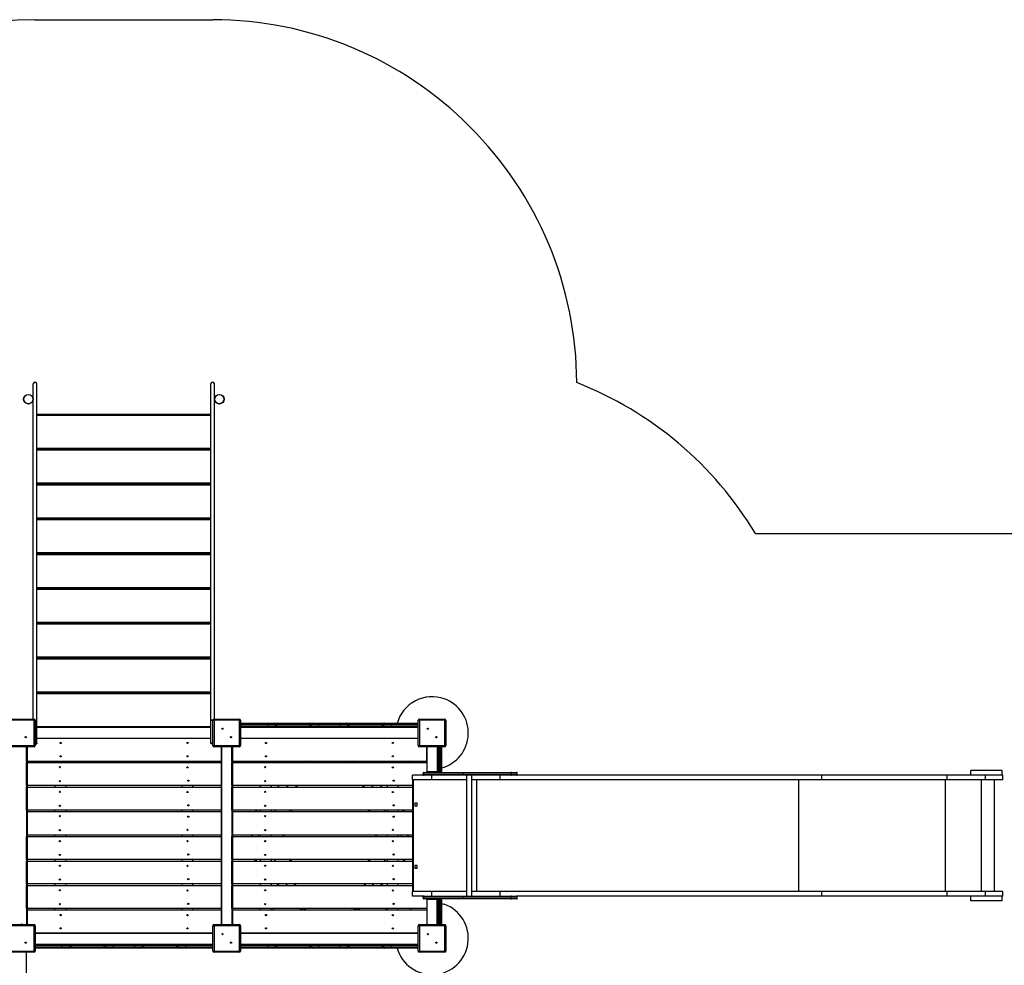
# Model space of a CAD drawing. Units: millimetres. Extents: x 7104 to 29178, y -9365 to 6558.
# Drawn here: x 17715 to 21791, y 1137 to 5050 of the extents above; entities that cross this region are included whole.
import ezdxf

# ---------------------------------------------------------------- set-up
doc = ezdxf.new("R2010")
doc.units = ezdxf.units.MM
doc.layers.add('SAFETY_AREA', color=3, linetype='Continuous')
doc.layers.add('TIPTAP', color=6, linetype='Continuous')

# ---------------------------------------------------------------- blocks, each defined once
blk = doc.blocks.new('LM316_top')
at = {"layer": 'SAFETY_AREA', "linetype": 'Continuous'}
for p, q in [((923.7, 6325.9), (1659.7, 6325.9)), ((3906, 4199.8), (5895.5, 4199.8))]:
    blk.add_line(p, q, dxfattribs=at)
for centre, start, end in [((923.7, 4825.9), 90, 176.1252), ((1659.7, 4825.9), 44.8109, 90), ((1666.7, 4818.9), 0.2014, 45.1891), ((2620.2, 3427.3), 30.9975, 68.6338)]:
    blk.add_arc(centre, 1500, start, end, dxfattribs=at)
at = {"layer": 'TIPTAP', "linetype": 'Continuous', "lineweight": 25}
for p, q in [((916.7, 3432.3), (916.7, 4818.9)), ((923.7, 4825.9), (924.7, 4825.9)), ((931.7, 3428.3), (931.7, 4818.9)), ((1651.7, 3428.3), (1651.7, 4818.9)), ((1659.7, 4825.9), (1658.7, 4825.9)), ((1666.7, 3432.3), (1666.7, 4818.9)), ((877.4, 4750.3), (877.4, 4750.3)), ((915.9, 4750.3), (915.9, 4750.3)), ((1667.4, 4750.3), (1667.4, 4750.3)), ((1705.9, 4750.3), (1705.9, 4750.3)), ((931.7, 4694.3), (1651.7, 4694.3)), ((1651.7, 4688.3), (931.7, 4688.3)), ((931.7, 4553.3), (1651.7, 4553.3)), ((931.7, 4550.3), (1651.7, 4550.3)), ((1651.7, 4544.3), (931.7, 4544.3)), ((931.7, 4409.3), (1651.7, 4409.3)), ((931.7, 4406.3), (1651.7, 4406.3)), ((1651.7, 4400.3), (931.7, 4400.3)), ((931.7, 4265.3), (1651.7, 4265.3)), ((931.7, 4262.3), (1651.7, 4262.3)), ((1651.7, 4256.3), (931.7, 4256.3)), ((931.7, 4121.3), (1651.7, 4121.3)), ((931.7, 4118.3), (1651.7, 4118.3)), ((1651.7, 4112.3), (931.7, 4112.3)), ((931.7, 3977.3), (1651.7, 3977.3)), ((931.7, 3974.3), (1651.7, 3974.3)), ((1651.7, 3968.3), (931.7, 3968.3)), ((931.7, 3833.3), (1651.7, 3833.3)), ((931.7, 3830.3), (1651.7, 3830.3)), ((1651.7, 3824.3), (931.7, 3824.3)), ((931.7, 3689.3), (1651.7, 3689.3)), ((931.7, 3686.3), (1651.7, 3686.3)), ((1651.7, 3680.3), (931.7, 3680.3)), ((931.7, 3545.3), (1651.7, 3545.3)), ((931.7, 3542.3), (1651.7, 3542.3)), ((1651.7, 3536.3), (931.7, 3536.3)), ((815.2, 3432.3), (920.2, 3432.3)), ((920.2, 3427.3), (815.2, 3427.3)), ((920.2, 3427.3), (920.2, 3432.3)), ((920.2, 3322.3), (920.2, 3427.3)), ((920.2, 3427.3), (925.2, 3427.3)), ((925.1, 3428.3), (931.7, 3428.3)), ((925.2, 3427.3), (925.2, 3322.3)), ((925.2, 3426.1), (931.7, 3426.1)), ((931.7, 3426.1), (931.7, 3428.3)), ((931.7, 3332.4), (931.7, 3426.1)), ((1651.7, 3426.1), (1651.7, 3428.3)), ((1660.3, 3428.3), (1651.7, 3428.3)), ((1651.7, 3332.4), (1651.7, 3426.1)), ((1660.2, 3426.1), (1651.7, 3426.1)), ((1660.2, 3322.3), (1660.2, 3427.3)), ((1660.2, 3427.3), (1665.2, 3427.3)), ((1665.2, 3432.3), (1665.2, 3427.3)), ((1665.2, 3432.3), (1770.2, 3432.3)), ((1665.2, 3427.3), (1665.2, 3322.3)), ((1770.2, 3427.3), (1665.2, 3427.3)), ((1770.2, 3427.3), (1770.2, 3432.3)), ((1770.2, 3427.3), (1775.2, 3427.3)), ((1770.2, 3322.3), (1770.2, 3427.3)), ((1775.2, 3427.3), (1775.2, 3322.3)), ((2510.2, 3322.3), (2510.2, 3427.3)), ((2510.2, 3427.3), (2515.2, 3427.3)), ((2515.2, 3432.3), (2515.2, 3427.3)), ((2515.2, 3432.3), (2620.2, 3432.3)), ((2515.2, 3427.3), (2515.2, 3322.3)), ((2620.2, 3427.3), (2515.2, 3427.3)), ((2620.2, 3427.3), (2620.2, 3432.3)), ((2620.2, 3322.3), (2620.2, 3427.3)), ((2620.2, 3427.3), (2625.2, 3427.3)), ((2625.2, 3427.3), (2625.2, 3322.3)), ((931.7, 3401.3), (1651.7, 3401.3)), ((931.7, 3398.3), (1651.7, 3398.3)), ((1775.2, 3414.8), (1887.7, 3414.8)), ((1887.7, 3409.8), (1775.2, 3409.8)), ((1775.2, 3404.8), (1887.7, 3404.8)), ((1887.7, 3399.8), (1775.2, 3399.8)), ((1775.2, 3398.3), (2510.2, 3398.3)), ((1796.3, 3399.8), (1797.8, 3398.3)), ((1887.7, 3414.8), (1887.7, 3409.8)), ((1887.7, 3414.8), (1912.7, 3414.8)), ((1917.7, 3409.8), (1887.7, 3409.8)), ((1887.7, 3404.8), (1887.7, 3409.8)), ((1887.7, 3404.8), (1917.7, 3404.8)), ((1887.7, 3404.8), (1887.7, 3399.8)), ((1912.7, 3399.8), (1887.7, 3399.8)), ((1912.7, 3414.8), (1923.7, 3414.8)), ((1923.7, 3399.8), (1912.7, 3399.8)), ((1917.7, 3409.8), (1917.7, 3404.8)), ((1923.7, 3409.8), (1917.7, 3409.8)), ((1917.7, 3404.8), (1923.7, 3404.8)), ((1923.7, 3414.8), (1923.7, 3409.8)), ((1923.7, 3414.8), (2061.7, 3414.8)), ((1923.7, 3409.8), (1923.7, 3404.8)), ((2061.7, 3409.8), (1923.7, 3409.8)), ((1923.7, 3404.8), (1923.7, 3399.8)), ((1923.7, 3404.8), (2061.7, 3404.8)), ((2061.7, 3399.8), (1923.7, 3399.8)), ((2061.7, 3414.8), (2061.7, 3409.8)), ((2061.7, 3414.8), (2072.7, 3414.8)), ((2067.7, 3409.8), (2061.7, 3409.8)), ((2061.7, 3404.8), (2061.7, 3409.8)), ((2061.7, 3404.8), (2067.7, 3404.8)), ((2061.7, 3404.8), (2061.7, 3399.8)), ((2072.7, 3399.8), (2061.7, 3399.8)), ((2097.7, 3409.8), (2067.7, 3409.8)), ((2067.7, 3404.8), (2067.7, 3409.8)), ((2067.7, 3404.8), (2097.7, 3404.8)), ((2072.7, 3414.8), (2097.7, 3414.8)), ((2097.7, 3399.8), (2072.7, 3399.8)), ((2097.7, 3414.8), (2187.7, 3414.8)), ((2097.7, 3414.8), (2097.7, 3409.8)), ((2187.7, 3409.8), (2097.7, 3409.8)), ((2097.7, 3409.8), (2097.7, 3404.8)), ((2097.7, 3404.8), (2097.7, 3399.8)), ((2097.7, 3404.8), (2187.7, 3404.8)), ((2187.7, 3399.8), (2097.7, 3399.8)), ((2187.7, 3414.8), (2212.7, 3414.8)), ((2187.7, 3414.8), (2187.7, 3409.8)), ((2217.7, 3409.8), (2187.7, 3409.8)), ((2187.7, 3404.8), (2187.7, 3409.8)), ((2187.7, 3404.8), (2217.7, 3404.8)), ((2187.7, 3404.8), (2187.7, 3399.8)), ((2212.7, 3399.8), (2187.7, 3399.8)), ((2212.7, 3414.8), (2223.7, 3414.8)), ((2223.7, 3399.8), (2212.7, 3399.8)), ((2217.7, 3409.8), (2217.7, 3404.8)), ((2223.7, 3409.8), (2217.7, 3409.8)), ((2217.7, 3404.8), (2223.7, 3404.8)), ((2223.7, 3414.8), (2223.7, 3409.8)), ((2223.7, 3414.8), (2361.7, 3414.8)), ((2223.7, 3409.8), (2223.7, 3404.8)), ((2361.7, 3409.8), (2223.7, 3409.8)), ((2223.7, 3404.8), (2223.7, 3399.8)), ((2223.7, 3404.8), (2361.7, 3404.8)), ((2361.7, 3399.8), (2223.7, 3399.8)), ((2361.7, 3414.8), (2361.7, 3409.8)), ((2361.7, 3414.8), (2372.7, 3414.8)), ((2367.7, 3409.8), (2361.7, 3409.8)), ((2361.7, 3404.8), (2361.7, 3409.8)), ((2361.7, 3404.8), (2367.7, 3404.8)), ((2361.7, 3404.8), (2361.7, 3399.8)), ((2372.7, 3399.8), (2361.7, 3399.8)), ((2397.7, 3409.8), (2367.7, 3409.8)), ((2367.7, 3404.8), (2367.7, 3409.8)), ((2367.7, 3404.8), (2397.7, 3404.8)), ((2372.7, 3414.8), (2397.7, 3414.8)), ((2397.7, 3399.8), (2372.7, 3399.8)), ((2397.7, 3414.8), (2397.7, 3409.8)), ((2397.7, 3414.8), (2510.2, 3414.8)), ((2397.7, 3409.8), (2397.7, 3404.8)), ((2510.2, 3409.8), (2397.7, 3409.8)), ((2397.7, 3404.8), (2397.7, 3399.8)), ((2397.7, 3404.8), (2510.2, 3404.8)), ((2510.2, 3399.8), (2397.7, 3399.8)), ((2419.5, 3398.3), (2419.8, 3399.8)), ((2490.9, 3398.3), (2492.4, 3399.8)), ((931.7, 3353.3), (1651.7, 3353.3)), ((931.7, 3353.3), (1651.7, 3353.3)), ((1775.2, 3353.3), (2510.2, 3353.3)), ((1775.2, 3353.3), (2510.2, 3353.3)), ((815.2, 3322.3), (920.2, 3322.3)), ((920.2, 3317.3), (815.2, 3317.3)), ((889.2, 3258.3), (889.2, 3317.3)), ((889.2, 3317.3), (889.2, 2582.3)), ((891.2, 3317.3), (891.2, 2582.3)), ((920.2, 3322.3), (925.2, 3322.3)), ((920.2, 3322.3), (920.2, 3317.3)), ((925.2, 3332.4), (931.7, 3332.4)), ((925.2, 3329.4), (931.7, 3329.4)), ((931.7, 3332.4), (931.7, 3329.4)), ((1651.7, 3332.4), (1651.7, 3329.4)), ((1660.2, 3332.4), (1651.7, 3332.4)), ((1660.2, 3329.4), (1651.7, 3329.4)), ((1660.2, 3322.3), (1665.2, 3322.3)), ((1665.2, 3317.3), (1665.2, 3322.3)), ((1665.2, 3322.3), (1770.2, 3322.3)), ((1770.2, 3317.3), (1665.2, 3317.3)), ((1694.2, 3317.3), (1694.2, 2582.3)), ((1696.2, 3258.3), (1696.2, 3317.3)), ((1696.2, 3317.3), (1696.2, 2582.3)), ((1739.2, 3258.3), (1739.2, 3317.3)), ((1739.2, 3317.3), (1739.2, 2582.3)), ((1741.2, 3317.3), (1741.2, 2582.3)), ((1770.2, 3322.3), (1775.2, 3322.3)), ((1770.2, 3322.3), (1770.2, 3317.3)), ((2510.2, 3322.3), (2515.2, 3322.3)), ((2515.2, 3322.3), (2620.2, 3322.3)), ((2515.2, 3317.3), (2515.2, 3322.3)), ((2620.2, 3317.3), (2515.2, 3317.3)), ((2546.2, 3258.3), (2546.2, 3317.3)), ((2546.2, 3317.3), (2546.2, 3213.8)), ((2589.2, 3317.3), (2589.2, 3214.5)), ((2591.2, 3215.8), (2591.2, 3317.3)), ((2595.2, 3317.3), (2595.2, 3215.8)), ((2602.2, 3215.8), (2602.2, 3317.3)), ((2606.2, 3317.3), (2606.2, 3215.8)), ((2620.2, 3322.3), (2625.2, 3322.3)), ((2620.2, 3322.3), (2620.2, 3317.3)), ((889.2, 3258.3), (1696.2, 3258.3)), ((889.2, 3157.4), (889.2, 3252.4)), ((889.2, 3252.4), (1696.2, 3252.4)), ((1007.7, 3252.4), (1007.7, 3258.3)), ((1052.7, 3252.4), (1052.7, 3258.3)), ((1532.7, 3252.4), (1532.7, 3258.3)), ((1577.7, 3252.4), (1577.7, 3258.3)), ((1696.2, 3252.4), (1696.2, 3157.4)), ((1739.2, 3258.3), (2546.2, 3258.3)), ((1739.2, 3157.4), (1739.2, 3252.4)), ((1739.2, 3252.4), (2546.2, 3252.4)), ((1857.7, 3252.4), (1857.7, 3258.3)), ((1902.7, 3252.4), (1902.7, 3258.3)), ((1911.9, 3252.4), (1907.2, 3258.3)), ((2381.6, 3258.3), (2376.9, 3252.4)), ((2382.7, 3252.4), (2382.7, 3258.3)), ((2427.7, 3252.4), (2427.7, 3258.3)), ((2546.2, 3252.4), (2546.2, 3213.8)), ((2486.2, 3180.8), (2486.2, 3199.8)), ((2534.2, 3199.8), (2486.2, 3199.8)), ((2486.2, 3180.8), (2486.2, 2718.8)), ((2566.2, 3180.8), (2486.2, 3180.8)), ((2489.2, 3180.8), (2489.2, 2718.8)), ((2534, 3208.8), (2531.2, 3208.8)), ((2531.2, 3202.8), (2531.2, 3208.8)), ((2531.2, 3202.8), (2534, 3202.8)), ((2698.1, 3208.8), (2534, 3208.8)), ((2534, 3202.8), (2534, 3208.8)), ((2534, 3202.8), (2698.1, 3202.8)), ((2534.2, 3211.8), (2535.6, 3211.8)), ((2535.6, 3199.8), (2534.2, 3199.8)), ((2535.6, 3211.8), (2698.1, 3211.8)), ((2698.1, 3199.8), (2535.6, 3199.8)), ((2546.2, 3211.8), (2546.2, 3213.8)), ((2546.2, 3213.8), (2547.2, 3213.8)), ((2547.2, 3213.8), (2547.2, 3211.8)), ((2588.4, 3213.8), (2547.2, 3213.8)), ((2566.2, 3180.8), (2566.2, 3199.8)), ((2710.5, 3180.8), (2566.2, 3180.8)), ((2588.4, 3211.8), (2588.4, 3213.8)), ((2589.2, 3214.5), (2591.2, 3214.5)), ((2591.2, 3215.8), (2591.2, 3214.5)), ((2595.2, 3215.8), (2591.2, 3215.8)), ((2591.2, 3214.5), (2591.2, 3211.8)), ((2595.2, 3215.8), (2595.2, 3211.8)), ((2595.2, 3215.8), (2602.2, 3215.8)), ((2606.2, 3215.8), (2602.2, 3215.8)), ((2602.2, 3215.8), (2602.2, 3211.8)), ((2698.1, 3208.8), (2698.1, 3211.8)), ((2698.1, 3211.8), (2894.1, 3211.8)), ((2698.1, 3202.8), (2698.1, 3208.8)), ((2897, 3208.8), (2698.1, 3208.8)), ((2698.1, 3199.8), (2698.1, 3202.8)), ((2698.1, 3202.8), (2897, 3202.8)), ((2894.1, 3199.8), (2698.1, 3199.8)), ((2710.5, 3199.8), (2710.5, 2699.8)), ((2731.8, 2699.8), (2731.8, 3199.8)), ((2849.1, 3180.8), (2731.8, 3180.8)), ((2752.7, 2718.8), (2752.7, 3180.8)), ((2849.1, 3180.8), (2849.1, 3199.8)), ((4181.5, 3180.8), (2849.1, 3180.8)), ((2894.1, 3211.8), (2917.1, 3211.8)), ((2917.1, 3199.8), (2894.1, 3199.8)), ((2897, 3202.8), (2897, 3208.8)), ((2920.1, 3208.8), (2897, 3208.8)), ((2897, 3202.8), (2920.1, 3202.8)), ((4181.5, 3199.8), (2917.1, 3199.8)), ((2920.1, 3202.8), (2920.1, 3208.8)), ((4085.1, 2718.8), (4085.1, 3180.8)), ((4181.5, 3180.8), (4181.5, 3199.8)), ((4699.7, 3199.8), (4181.5, 3199.8)), ((4699.7, 3180.8), (4181.5, 3180.8)), ((4692.3, 2718.8), (4692.3, 3180.8)), ((4699.7, 3180.8), (4699.7, 3199.8)), ((4858.7, 3199.8), (4699.7, 3199.8)), ((4858.7, 3180.8), (4699.7, 3180.8)), ((4797.5, 3199.8), (4797.5, 3218.8)), ((4927.5, 3218.8), (4797.5, 3218.8)), ((4841.3, 2718.8), (4841.3, 3180.8)), ((4858.7, 3180.8), (4858.7, 3199.8)), ((4930, 3199.8), (4858.7, 3199.8)), ((4930, 3180.8), (4858.7, 3180.8)), ((4895.5, 2718.8), (4895.5, 3180.8)), ((4927.5, 3199.8), (4927.5, 3218.8)), ((4930, 3180.8), (4930, 3199.8)), ((1696.2, 3157.4), (889.2, 3157.4)), ((889.2, 3055.5), (889.2, 3150.5)), ((889.2, 3150.5), (1696.2, 3150.5)), ((1007.7, 3150.5), (1007.7, 3157.4)), ((1052.7, 3150.5), (1052.7, 3157.4)), ((1532.7, 3150.5), (1532.7, 3157.4)), ((1577.7, 3150.5), (1577.7, 3157.4)), ((1696.2, 3150.5), (1696.2, 3055.5)), ((2486.2, 3157.4), (1739.2, 3157.4)), ((1739.2, 3150.5), (2486.2, 3150.5)), ((1739.2, 3055.5), (1739.2, 3150.5)), ((1857.7, 3150.5), (1857.7, 3157.4)), ((1902.7, 3150.5), (1902.7, 3157.4)), ((2382.7, 3150.5), (2382.7, 3157.4)), ((2427.7, 3150.5), (2427.7, 3157.4)), ((2506.4, 3083.8), (2495.9, 3083.8)), ((2495.9, 3083.8), (2495.9, 3073.3)), ((2495.9, 3073.3), (2506.4, 3073.3)), ((2506.4, 3073.3), (2506.4, 3083.8)), ((1696.2, 3055.5), (889.2, 3055.5)), ((889.2, 3048.7), (889.2, 2953.7)), ((1696.2, 3048.7), (889.2, 3048.7)), ((1007.7, 3048.7), (1007.7, 3055.5)), ((1052.7, 3048.7), (1052.7, 3055.5)), ((1532.7, 3048.7), (1532.7, 3055.5)), ((1577.7, 3048.7), (1577.7, 3055.5)), ((1696.2, 2953.7), (1696.2, 3048.7)), ((2486.2, 3055.5), (1739.2, 3055.5)), ((1739.2, 3048.7), (1739.2, 2953.7)), ((2486.2, 3048.7), (1739.2, 3048.7)), ((1837.3, 3055.5), (1835, 3048.7)), ((1840.4, 3048.7), (1842.7, 3055.5)), ((1857.7, 3048.7), (1857.7, 3055.5)), ((1902.7, 3048.7), (1902.7, 3055.5)), ((2382.7, 3048.7), (2382.7, 3055.5)), ((2427.7, 3048.7), (2427.7, 3055.5)), ((2446, 3055.5), (2448.4, 3048.7)), ((2453.7, 3048.7), (2451.4, 3055.5)), ((889.2, 2953.7), (1696.2, 2953.7)), ((889.2, 2946.8), (1696.2, 2946.8)), ((889.2, 2851.8), (889.2, 2946.8)), ((1007.7, 2946.8), (1007.7, 2953.7)), ((1052.7, 2946.8), (1052.7, 2953.7)), ((1532.7, 2946.8), (1532.7, 2953.7)), ((1577.7, 2946.8), (1577.7, 2953.7)), ((1696.2, 2946.8), (1696.2, 2851.8)), ((1739.2, 2953.7), (2486.2, 2953.7)), ((1739.2, 2946.8), (2486.2, 2946.8)), ((1739.2, 2851.8), (1739.2, 2946.8)), ((1849.2, 2946.8), (1849.2, 2953.7)), ((1857.7, 2946.8), (1857.7, 2953.7)), ((1902.7, 2946.8), (1902.7, 2953.7)), ((2382.7, 2946.8), (2382.7, 2953.7)), ((2427.7, 2946.8), (2427.7, 2953.7)), ((2439.5, 2953.7), (2439.5, 2946.8)), ((1696.2, 2851.8), (889.2, 2851.8)), ((889.2, 2750), (889.2, 2845)), ((889.2, 2845), (1696.2, 2845)), ((1007.7, 2845), (1007.7, 2851.8)), ((1052.7, 2845), (1052.7, 2851.8)), ((1532.7, 2845), (1532.7, 2851.8)), ((1577.7, 2845), (1577.7, 2851.8)), ((1696.2, 2845), (1696.2, 2750)), ((2486.2, 2851.8), (1739.2, 2851.8)), ((1739.2, 2750), (1739.2, 2845)), ((1739.2, 2845), (2486.2, 2845)), ((1857.7, 2845), (1857.7, 2851.8)), ((1902.7, 2845), (1902.7, 2851.8)), ((2382.7, 2845), (2382.7, 2851.8)), ((2427.7, 2845), (2427.7, 2851.8)), ((2506.4, 2826.2), (2495.9, 2826.2)), ((2495.9, 2826.2), (2495.9, 2815.7)), ((2495.9, 2815.7), (2506.4, 2815.7)), ((2506.4, 2815.7), (2506.4, 2826.2)), ((1696.2, 2750), (889.2, 2750)), ((889.2, 2743.1), (1696.2, 2743.1)), ((889.2, 2648.1), (889.2, 2743.1)), ((1007.7, 2743.1), (1007.7, 2750)), ((1052.7, 2743.1), (1052.7, 2750)), ((1532.7, 2743.1), (1532.7, 2750)), ((1577.7, 2743.1), (1577.7, 2750)), ((1696.2, 2743.1), (1696.2, 2648.1)), ((2486.2, 2750), (1739.2, 2750)), ((1739.2, 2648.1), (1739.2, 2743.1)), ((1739.2, 2743.1), (2486.2, 2743.1)), ((1857.7, 2743.1), (1857.7, 2750)), ((1902.7, 2743.1), (1902.7, 2750)), ((2382.7, 2743.1), (2382.7, 2750)), ((2427.7, 2743.1), (2427.7, 2750)), ((2486.2, 2699.8), (2486.2, 2718.8)), ((2566.2, 2718.8), (2486.2, 2718.8)), ((2534.2, 2699.8), (2486.2, 2699.8)), ((2534, 2696.8), (2531.2, 2696.8)), ((2531.2, 2690.8), (2531.2, 2696.8)), ((2531.2, 2690.8), (2534, 2690.8)), ((2698.1, 2696.8), (2534, 2696.8)), ((2534, 2690.8), (2534, 2696.8)), ((2534, 2690.8), (2698.1, 2690.8)), ((2534.2, 2699.8), (2535.6, 2699.8)), ((2535.6, 2699.8), (2698.1, 2699.8)), ((2566.2, 2699.8), (2566.2, 2718.8)), ((2710.5, 2718.8), (2566.2, 2718.8)), ((2698.1, 2696.8), (2698.1, 2699.8)), ((2698.1, 2699.8), (2894.1, 2699.8)), ((2698.1, 2690.8), (2698.1, 2696.8)), ((2897, 2696.8), (2698.1, 2696.8)), ((2698.1, 2687.8), (2698.1, 2690.8)), ((2698.1, 2690.8), (2897, 2690.8)), ((2849.1, 2718.8), (2731.8, 2718.8)), ((2849.1, 2699.8), (2849.1, 2718.8)), ((4181.5, 2718.8), (2849.1, 2718.8)), ((2894.1, 2699.8), (2917.1, 2699.8)), ((2897, 2690.8), (2897, 2696.8)), ((2920.1, 2696.8), (2897, 2696.8)), ((2897, 2690.8), (2920.1, 2690.8)), ((4181.5, 2699.8), (2917.1, 2699.8)), ((2920.1, 2690.8), (2920.1, 2696.8)), ((4181.5, 2699.8), (4181.5, 2718.8)), ((4699.7, 2718.8), (4181.5, 2718.8)), ((4699.7, 2699.8), (4181.5, 2699.8)), ((4699.7, 2699.8), (4699.7, 2718.8)), ((4858.7, 2718.8), (4699.7, 2718.8)), ((4858.7, 2699.8), (4699.7, 2699.8)), ((4797.5, 2680.8), (4797.5, 2699.8)), ((4858.7, 2699.8), (4858.7, 2718.8)), ((4930, 2718.8), (4858.7, 2718.8)), ((4930, 2699.8), (4858.7, 2699.8)), ((4927.5, 2680.8), (4927.5, 2699.8)), ((4930, 2699.8), (4930, 2718.8)), ((2535.6, 2687.8), (2534.2, 2687.8)), ((2698.1, 2687.8), (2535.6, 2687.8)), ((2546.2, 2685.8), (2546.2, 2687.8)), ((2547.2, 2685.8), (2546.2, 2685.8)), ((2546.2, 2685.8), (2546.2, 2648.1)), ((2546.2, 2685.8), (2546.2, 2582.3)), ((2547.2, 2687.8), (2547.2, 2685.8)), ((2588.4, 2685.8), (2547.2, 2685.8)), ((2588.4, 2685.8), (2588.4, 2687.8)), ((2591.2, 2685), (2589.2, 2685)), ((2589.2, 2582.3), (2589.2, 2685)), ((2591.2, 2687.8), (2591.2, 2685)), ((2591.2, 2683.8), (2591.2, 2685)), ((2591.2, 2582.3), (2591.2, 2683.8)), ((2591.2, 2683.8), (2595.2, 2683.8)), ((2595.2, 2683.8), (2595.2, 2687.8)), ((2602.2, 2683.8), (2595.2, 2683.8)), ((2595.2, 2683.8), (2595.2, 2582.3)), ((2602.2, 2683.8), (2602.2, 2687.8)), ((2602.2, 2683.8), (2606.2, 2683.8)), ((2602.2, 2582.3), (2602.2, 2683.8)), ((2606.2, 2683.8), (2606.2, 2582.3)), ((2894.1, 2687.8), (2698.1, 2687.8)), ((2917.1, 2687.8), (2894.1, 2687.8)), ((4927.5, 2680.8), (4797.5, 2680.8)), ((1696.2, 2648.1), (889.2, 2648.1)), ((889.2, 2641.3), (889.2, 2582.3)), ((1696.2, 2641.3), (889.2, 2641.3)), ((1007.7, 2641.3), (1007.7, 2648.1)), ((1052.7, 2641.3), (1052.7, 2648.1)), ((1532.7, 2641.3), (1532.7, 2648.1)), ((1577.7, 2641.3), (1577.7, 2648.1)), ((1696.2, 2641.3), (1696.2, 2582.3)), ((2546.2, 2648.1), (1739.2, 2648.1)), ((1739.2, 2641.3), (1739.2, 2582.3)), ((2546.2, 2641.3), (1739.2, 2641.3)), ((1857.7, 2641.3), (1857.7, 2648.1)), ((1902.7, 2641.3), (1902.7, 2648.1)), ((1908.5, 2641.3), (1913.9, 2648.1)), ((2374.8, 2648.1), (2380.3, 2641.3)), ((2382.7, 2641.3), (2382.7, 2648.1)), ((2427.7, 2641.3), (2427.7, 2648.1)), ((2546.2, 2641.3), (2546.2, 2582.3)), ((815.2, 2582.3), (920.2, 2582.3)), ((920.2, 2577.3), (815.2, 2577.3)), ((863.4, 2583.8), (863.4, 2582.3)), ((863.4, 2583.8), (873.4, 2583.8)), ((873.4, 2582.3), (873.4, 2583.8)), ((920.2, 2577.3), (920.2, 2582.3)), ((920.2, 2472.3), (920.2, 2577.3)), ((920.2, 2577.3), (925.2, 2577.3)), ((925.2, 2577.3), (925.2, 2472.3)), ((1660.2, 2472.3), (1660.2, 2577.3)), ((1660.2, 2577.3), (1665.2, 2577.3)), ((1665.2, 2582.3), (1665.2, 2577.3)), ((1665.2, 2582.3), (1770.2, 2582.3)), ((1770.2, 2577.3), (1665.2, 2577.3)), ((1665.2, 2577.3), (1665.2, 2472.3)), ((1770.2, 2577.3), (1770.2, 2582.3)), ((1770.2, 2472.3), (1770.2, 2577.3)), ((1770.2, 2577.3), (1775.2, 2577.3)), ((1775.2, 2577.3), (1775.2, 2472.3)), ((2510.2, 2472.3), (2510.2, 2577.3)), ((2510.2, 2577.3), (2515.2, 2577.3)), ((2515.2, 2582.3), (2515.2, 2577.3)), ((2515.2, 2582.3), (2620.2, 2582.3)), ((2515.2, 2577.3), (2515.2, 2472.3)), ((2620.2, 2577.3), (2515.2, 2577.3)), ((2620.2, 2577.3), (2620.2, 2582.3)), ((2620.2, 2577.3), (2625.2, 2577.3)), ((2620.2, 2472.3), (2620.2, 2577.3)), ((2625.2, 2577.3), (2625.2, 2472.3)), ((1660.2, 2546.3), (925.2, 2546.3)), ((925.2, 2546.3), (1660.2, 2546.3)), ((2510.2, 2546.3), (1775.2, 2546.3)), ((1775.2, 2546.3), (2510.2, 2546.3)), ((925.2, 2501.3), (1660.2, 2501.3)), ((925.2, 2499.8), (1036.7, 2499.8)), ((1036.7, 2494.8), (925.2, 2494.8)), ((925.2, 2489.8), (1036.7, 2489.8)), ((1036.7, 2499.8), (1036.7, 2494.8)), ((1036.7, 2499.8), (1061.7, 2499.8)), ((1066.7, 2494.8), (1036.7, 2494.8)), ((1036.7, 2489.8), (1036.7, 2494.8)), ((1036.7, 2489.8), (1036.7, 2484.8)), ((1036.7, 2489.8), (1066.7, 2489.8)), ((1061.7, 2499.8), (1072.7, 2499.8)), ((1066.7, 2494.8), (1066.7, 2489.8)), ((1072.7, 2494.8), (1066.7, 2494.8)), ((1066.7, 2489.8), (1072.7, 2489.8)), ((1072.7, 2499.8), (1072.7, 2494.8)), ((1072.7, 2499.8), (1210.7, 2499.8)), ((1072.7, 2494.8), (1072.7, 2489.8)), ((1210.7, 2494.8), (1072.7, 2494.8)), ((1072.7, 2489.8), (1072.7, 2484.8)), ((1072.7, 2489.8), (1210.7, 2489.8)), ((1210.7, 2499.8), (1210.7, 2494.8)), ((1210.7, 2499.8), (1221.7, 2499.8)), ((1216.7, 2494.8), (1210.7, 2494.8)), ((1210.7, 2489.8), (1210.7, 2494.8)), ((1210.7, 2489.8), (1216.7, 2489.8)), ((1210.7, 2489.8), (1210.7, 2484.8)), ((1246.7, 2494.8), (1216.7, 2494.8)), ((1216.7, 2489.8), (1216.7, 2494.8)), ((1216.7, 2489.8), (1246.7, 2489.8)), ((1221.7, 2499.8), (1246.7, 2499.8)), ((1246.7, 2499.8), (1336.7, 2499.8)), ((1246.7, 2499.8), (1246.7, 2494.8)), ((1336.7, 2494.8), (1246.7, 2494.8)), ((1246.7, 2494.8), (1246.7, 2489.8)), ((1246.7, 2489.8), (1246.7, 2484.8)), ((1246.7, 2489.8), (1336.7, 2489.8)), ((1336.7, 2499.8), (1336.7, 2494.8)), ((1336.7, 2499.8), (1361.7, 2499.8)), ((1366.7, 2494.8), (1336.7, 2494.8)), ((1336.7, 2489.8), (1336.7, 2494.8)), ((1336.7, 2489.8), (1366.7, 2489.8)), ((1336.7, 2489.8), (1336.7, 2484.8)), ((1361.7, 2499.8), (1372.7, 2499.8)), ((1366.7, 2494.8), (1366.7, 2489.8)), ((1372.7, 2494.8), (1366.7, 2494.8)), ((1366.7, 2489.8), (1372.7, 2489.8)), ((1372.7, 2499.8), (1372.7, 2494.8)), ((1372.7, 2499.8), (1510.7, 2499.8)), ((1372.7, 2494.8), (1372.7, 2489.8)), ((1510.7, 2494.8), (1372.7, 2494.8)), ((1372.7, 2489.8), (1372.7, 2484.8)), ((1372.7, 2489.8), (1510.7, 2489.8)), ((1510.7, 2499.8), (1510.7, 2494.8)), ((1510.7, 2499.8), (1521.7, 2499.8)), ((1516.7, 2494.8), (1510.7, 2494.8)), ((1510.7, 2489.8), (1510.7, 2494.8)), ((1510.7, 2489.8), (1516.7, 2489.8)), ((1510.7, 2489.8), (1510.7, 2484.8)), ((1546.7, 2494.8), (1516.7, 2494.8)), ((1516.7, 2489.8), (1516.7, 2494.8)), ((1516.7, 2489.8), (1546.7, 2489.8)), ((1521.7, 2499.8), (1546.7, 2499.8)), ((1546.7, 2499.8), (1546.7, 2494.8)), ((1546.7, 2499.8), (1660.2, 2499.8)), ((1546.7, 2494.8), (1546.7, 2489.8)), ((1660.2, 2494.8), (1546.7, 2494.8)), ((1546.7, 2489.8), (1546.7, 2484.8)), ((1546.7, 2489.8), (1660.2, 2489.8)), ((1775.2, 2501.3), (2510.2, 2501.3)), ((1775.2, 2499.8), (1887.7, 2499.8)), ((1887.7, 2494.8), (1775.2, 2494.8)), ((1775.2, 2489.8), (1887.7, 2489.8)), ((1887.7, 2499.8), (1887.7, 2494.8)), ((1887.7, 2499.8), (1912.7, 2499.8)), ((1917.7, 2494.8), (1887.7, 2494.8)), ((1887.7, 2489.8), (1887.7, 2494.8)), ((1887.7, 2489.8), (1917.7, 2489.8)), ((1887.7, 2489.8), (1887.7, 2484.8)), ((1912.7, 2499.8), (1923.7, 2499.8)), ((1917.7, 2494.8), (1917.7, 2489.8)), ((1923.7, 2494.8), (1917.7, 2494.8)), ((1917.7, 2489.8), (1923.7, 2489.8)), ((1923.7, 2499.8), (1923.7, 2494.8)), ((1923.7, 2499.8), (2061.7, 2499.8)), ((1923.7, 2494.8), (1923.7, 2489.8)), ((2061.7, 2494.8), (1923.7, 2494.8)), ((1923.7, 2489.8), (1923.7, 2484.8)), ((1923.7, 2489.8), (2061.7, 2489.8)), ((2061.7, 2499.8), (2061.7, 2494.8)), ((2061.7, 2499.8), (2072.7, 2499.8)), ((2067.7, 2494.8), (2061.7, 2494.8)), ((2061.7, 2489.8), (2061.7, 2494.8)), ((2061.7, 2489.8), (2067.7, 2489.8)), ((2061.7, 2489.8), (2061.7, 2484.8)), ((2097.7, 2494.8), (2067.7, 2494.8)), ((2067.7, 2489.8), (2067.7, 2494.8)), ((2067.7, 2489.8), (2097.7, 2489.8)), ((2072.7, 2499.8), (2097.7, 2499.8)), ((2097.7, 2499.8), (2097.7, 2494.8)), ((2097.7, 2499.8), (2187.7, 2499.8)), ((2097.7, 2494.8), (2097.7, 2489.8)), ((2187.7, 2494.8), (2097.7, 2494.8)), ((2097.7, 2489.8), (2187.7, 2489.8)), ((2097.7, 2489.8), (2097.7, 2484.8)), ((2187.7, 2499.8), (2212.7, 2499.8)), ((2187.7, 2499.8), (2187.7, 2494.8)), ((2217.7, 2494.8), (2187.7, 2494.8)), ((2187.7, 2489.8), (2187.7, 2494.8)), ((2187.7, 2489.8), (2217.7, 2489.8)), ((2187.7, 2489.8), (2187.7, 2484.8)), ((2212.7, 2499.8), (2223.7, 2499.8)), ((2217.7, 2494.8), (2217.7, 2489.8)), ((2223.7, 2494.8), (2217.7, 2494.8)), ((2217.7, 2489.8), (2223.7, 2489.8)), ((2223.7, 2499.8), (2223.7, 2494.8)), ((2223.7, 2499.8), (2361.7, 2499.8)), ((2223.7, 2494.8), (2223.7, 2489.8)), ((2361.7, 2494.8), (2223.7, 2494.8)), ((2223.7, 2489.8), (2223.7, 2484.8)), ((2223.7, 2489.8), (2361.7, 2489.8)), ((2361.7, 2499.8), (2361.7, 2494.8)), ((2361.7, 2499.8), (2372.7, 2499.8)), ((2367.7, 2494.8), (2361.7, 2494.8)), ((2361.7, 2489.8), (2361.7, 2494.8)), ((2361.7, 2489.8), (2367.7, 2489.8)), ((2361.7, 2489.8), (2361.7, 2484.8)), ((2397.7, 2494.8), (2367.7, 2494.8)), ((2367.7, 2489.8), (2367.7, 2494.8)), ((2367.7, 2489.8), (2397.7, 2489.8)), ((2372.7, 2499.8), (2397.7, 2499.8)), ((2397.7, 2499.8), (2397.7, 2494.8)), ((2397.7, 2499.8), (2510.2, 2499.8)), ((2397.7, 2494.8), (2397.7, 2489.8)), ((2510.2, 2494.8), (2397.7, 2494.8)), ((2397.7, 2489.8), (2397.7, 2484.8)), ((2397.7, 2489.8), (2510.2, 2489.8)), ((815.2, 2472.3), (920.2, 2472.3)), ((920.2, 2467.3), (815.2, 2467.3)), ((888.9, 889.8), (888.9, 2467.3)), ((920.2, 2472.3), (920.2, 2467.3)), ((920.2, 2472.3), (925.2, 2472.3)), ((1036.7, 2484.8), (925.2, 2484.8)), ((1061.7, 2484.8), (1036.7, 2484.8)), ((1072.7, 2484.8), (1061.7, 2484.8)), ((1210.7, 2484.8), (1072.7, 2484.8)), ((1221.7, 2484.8), (1210.7, 2484.8)), ((1246.7, 2484.8), (1221.7, 2484.8)), ((1336.7, 2484.8), (1246.7, 2484.8)), ((1361.7, 2484.8), (1336.7, 2484.8)), ((1372.7, 2484.8), (1361.7, 2484.8)), ((1510.7, 2484.8), (1372.7, 2484.8)), ((1521.7, 2484.8), (1510.7, 2484.8)), ((1546.7, 2484.8), (1521.7, 2484.8)), ((1660.2, 2484.8), (1546.7, 2484.8)), ((1660.2, 2472.3), (1665.2, 2472.3)), ((1665.2, 2467.3), (1665.2, 2472.3)), ((1665.2, 2472.3), (1770.2, 2472.3)), ((1770.2, 2467.3), (1665.2, 2467.3)), ((1770.2, 2472.3), (1775.2, 2472.3)), ((1770.2, 2472.3), (1770.2, 2467.3)), ((1887.7, 2484.8), (1775.2, 2484.8)), ((1912.7, 2484.8), (1887.7, 2484.8)), ((1923.7, 2484.8), (1912.7, 2484.8)), ((2061.7, 2484.8), (1923.7, 2484.8)), ((2072.7, 2484.8), (2061.7, 2484.8)), ((2097.7, 2484.8), (2072.7, 2484.8)), ((2187.7, 2484.8), (2097.7, 2484.8)), ((2212.7, 2484.8), (2187.7, 2484.8)), ((2223.7, 2484.8), (2212.7, 2484.8)), ((2361.7, 2484.8), (2223.7, 2484.8)), ((2372.7, 2484.8), (2361.7, 2484.8)), ((2397.7, 2484.8), (2372.7, 2484.8)), ((2510.2, 2484.8), (2397.7, 2484.8)), ((2510.2, 2472.3), (2515.2, 2472.3)), ((2515.2, 2467.3), (2515.2, 2472.3)), ((2515.2, 2472.3), (2620.2, 2472.3)), ((2620.2, 2467.3), (2515.2, 2467.3)), ((2620.2, 2472.3), (2625.2, 2472.3)), ((2620.2, 2472.3), (2620.2, 2467.3))]:
    blk.add_line(p, q, dxfattribs=at)
at = {"layer": 'TIPTAP', "linetype": 'Continuous', "lineweight": 25, "flags": 128}
for points in [[(1792.5, 3398.3), (1791, 3399.1), (1789.5, 3399.8)], [(2499.3, 3399.8), (2497.8, 3399.1), (2496.3, 3398.3)], [(2481, 3252.4), (2479, 3253.8), (2473.2, 3258.3), (2473.2, 3258.3)], [(2534, 3208.8), (2534.1, 3209.4), (2534.1, 3209.9), (2534.3, 3210.4), (2534.5, 3210.9), (2534.7, 3211.3), (2535, 3211.5), (2535.3, 3211.7), (2535.6, 3211.8)], [(2535.6, 3199.8), (2535.3, 3199.8), (2535, 3200), (2534.7, 3200.3), (2534.5, 3200.7), (2534.3, 3201.1), (2534.1, 3201.6), (2534.1, 3202.2), (2534, 3202.8)], [(1928.7, 3150.5), (1933.9, 3155.9), (1935.3, 3157.4)], [(1964.5, 3150.5), (1965.8, 3151.7), (1972.4, 3157.4)], [(1998.8, 3150.5), (2003.6, 3153.9), (2008.7, 3157.4)], [(2280, 3157.4), (2285.2, 3153.9), (2290, 3150.5)], [(2316.3, 3157.4), (2323, 3151.7), (2324.3, 3150.5)], [(2353.4, 3157.4), (2354.9, 3155.9), (2360, 3150.5)], [(1916.6, 3048.7), (1919.6, 3055.3), (1919.7, 3055.5)], [(1978.9, 3048.7), (1981.3, 3052.6), (1983.2, 3055.5)], [(1987.1, 3055.5), (1985.5, 3053.2), (1982.6, 3048.7)], [(2306.1, 3048.7), (2303.2, 3053.2), (2301.7, 3055.5)], [(2305.5, 3055.5), (2307.4, 3052.6), (2309.9, 3048.7)], [(2369, 3055.5), (2369.1, 3055.3), (2372.2, 3048.7)], [(1819.4, 2953.7), (1819.4, 2951.6), (1819.4, 2946.8)], [(1824.5, 2946.8), (1824.5, 2951.6), (1824.5, 2953.7)], [(1951.2, 2946.8), (1951.2, 2951), (1951.2, 2953.7)], [(1954.4, 2953.7), (1954.4, 2953.1), (1954.4, 2946.8)], [(2334.4, 2946.8), (2334.3, 2953.1), (2334.3, 2953.7)], [(2337.5, 2953.7), (2337.6, 2951), (2337.6, 2946.8)], [(2464.3, 2953.7), (2464.3, 2951.6), (2464.3, 2946.8)], [(2469.4, 2946.8), (2469.4, 2951.6), (2469.3, 2953.7)], [(1834.2, 2851.8), (1835.9, 2846.5), (1836.5, 2845)], [(1841.8, 2845), (1841.1, 2847.1), (1839.5, 2851.8)], [(1918.5, 2845), (1917.7, 2846.8), (1915.5, 2851.8)], [(1981.5, 2845), (1979.1, 2848.8), (1977.3, 2851.8)], [(1981.1, 2851.8), (1981.2, 2851.6), (1985.4, 2845)], [(2303.4, 2845), (2307.5, 2851.6), (2307.7, 2851.8)], [(2311.4, 2851.8), (2309.6, 2848.8), (2307.2, 2845)], [(2373.3, 2851.8), (2371.1, 2846.8), (2370.2, 2845)], [(2449.2, 2851.8), (2447.6, 2847.1), (2446.9, 2845)], [(2452.3, 2845), (2452.8, 2846.5), (2454.5, 2851.8)], [(1932.8, 2743.1), (1926.8, 2749.4), (1926.3, 2750)], [(1969.4, 2743.1), (1965.8, 2746.2), (1961.6, 2750)], [(2004.9, 2743.1), (1999.7, 2746.7), (1995.3, 2750)], [(2293.5, 2750), (2289, 2746.7), (2283.9, 2743.1)], [(2327.1, 2750), (2323, 2746.2), (2319.4, 2743.1)], [(2362.4, 2750), (2361.9, 2749.4), (2355.9, 2743.1)], [(2534, 2696.8), (2534.1, 2697.4), (2534.1, 2697.9), (2534.3, 2698.4), (2534.5, 2698.9), (2534.7, 2699.3), (2535, 2699.5), (2535.3, 2699.7), (2535.6, 2699.8)], [(2535.6, 2687.8), (2535.3, 2687.8), (2535, 2688), (2534.7, 2688.3), (2534.5, 2688.7), (2534.3, 2689.1), (2534.1, 2689.6), (2534.1, 2690.2), (2534, 2690.8)], [(2606.2, 2669.7), (2611.2, 2668.3), (2618.1, 2666)], [(1792.7, 2499.8), (1792.9, 2500), (1794.5, 2501.3)], [(1799.1, 2501.3), (1798, 2499.8), (1797.9, 2499.8)], [(2419.8, 2499.8), (2419.7, 2500.2), (2419.5, 2501.3)], [(2490.8, 2499.8), (2490.8, 2499.8), (2489.6, 2501.3)], [(2494.2, 2501.3), (2495.8, 2500), (2496.1, 2499.8)]]:
    blk.add_lwpolyline(points, dxfattribs=at)
at = {"layer": 'TIPTAP', "linetype": 'Continuous', "lineweight": 25}
for centre, radius in [((896.7, 4755.8), 20), ((896.7, 4755.8), 19), ((1686.7, 4755.8), 20), ((1686.7, 4755.8), 19), ((1700, 3392.5), 2.5), ((2550, 3392.5), 2.5), ((885.4, 3357.1), 2.5), ((1735.4, 3357.1), 2.5), ((2585.4, 3357.1), 2.5), ((1030.2, 3333.3), 2.5), ((1555.2, 3333.3), 2.5), ((1880.2, 3333.3), 2.5), ((2405.2, 3333.3), 2.5), ((1030.2, 3278.3), 2.5), ((1555.2, 3278.3), 2.5), ((1880.2, 3278.3), 2.5), ((2405.2, 3278.3), 2.5), ((1026.9, 3233), 2.5), ((1555.2, 3232.4), 2.5), ((1876.9, 3233), 2.5), ((2405.2, 3232.4), 2.5), ((1558.4, 3177.4), 2.5), ((2408.4, 3177.4), 2.5), ((1026.9, 3175.5), 2.5), ((1876.9, 3175.5), 2.5), ((1026.9, 3131.2), 2.5), ((1555.2, 3130.5), 2.5), ((1876.9, 3131.2), 2.5), ((2405.2, 3130.5), 2.5), ((1026.9, 3073.7), 2.5), ((1558.4, 3075.5), 2.5), ((1876.9, 3073.7), 2.5), ((2408.4, 3075.5), 2.5), ((1026.9, 3030.5), 2.5), ((1558.4, 3028.7), 2.5), ((1876.9, 3030.5), 2.5), ((2408.4, 3028.7), 2.5), ((1026.9, 2973), 2.5), ((1555.2, 2973.7), 2.5), ((1876.9, 2973), 2.5), ((2405.2, 2973.7), 2.5), ((1026.9, 2927.5), 2.5), ((1555.2, 2926.8), 2.5), ((1876.9, 2927.5), 2.5), ((2405.2, 2926.8), 2.5), ((1026.9, 2870), 2.5), ((1558.4, 2871.8), 2.5), ((1876.9, 2870), 2.5), ((2408.4, 2871.8), 2.5), ((1026.9, 2825.6), 2.5), ((1555.2, 2825), 2.5), ((1876.9, 2825.6), 2.5), ((2405.2, 2825), 2.5), ((1558.4, 2770), 2.5), ((2408.4, 2770), 2.5), ((1026.9, 2768.1), 2.5), ((1876.9, 2768.1), 2.5), ((1026.9, 2723.8), 2.5), ((1555.2, 2723.1), 2.5), ((1876.9, 2723.8), 2.5), ((2405.2, 2723.1), 2.5), ((1026.9, 2666.3), 2.5), ((1558.4, 2668.1), 2.5), ((1876.9, 2666.3), 2.5), ((2408.4, 2668.1), 2.5), ((1030.2, 2621.3), 2.5), ((1555.2, 2621.3), 2.5), ((1880.2, 2621.3), 2.5), ((2405.2, 2621.3), 2.5), ((1030.2, 2566.3), 2.5), ((1555.2, 2566.3), 2.5), ((1880.2, 2566.3), 2.5), ((2405.2, 2566.3), 2.5), ((1700, 2542.5), 2.5), ((2550, 2542.5), 2.5), ((885.4, 2507.1), 2.5), ((1735.4, 2507.1), 2.5), ((2585.4, 2507.1), 2.5)]:
    blk.add_circle(centre, radius, dxfattribs=at)
for centre, radius, start, end in [((923.7, 4818.9), 7, 90, 180), ((924.7, 4818.9), 7, 0, 90), ((1658.7, 4818.9), 7, 90, 180), ((1659.7, 4818.9), 7, 0, 90), ((2567.7, 3374.8), 150, 70.3548, 164.534), ((2567.7, 3374.8), 150, 284.8724, 70.3548), ((920.2, 3427.3), 5, 360, 90), ((1665.2, 3427.3), 5, 90, 180), ((1770.2, 3427.3), 5, 360, 90), ((2515.2, 3427.3), 5, 90, 180), ((2620.2, 3427.3), 5, 360, 90), ((1912.7, 3409.8), 5, 360, 90), ((1912.7, 3404.8), 5, 270, 0), ((2072.7, 3409.8), 5, 90, 180), ((2072.7, 3404.8), 5, 180, 270), ((2212.7, 3409.8), 5, 0, 90), ((2212.7, 3404.8), 5, 270, 0), ((2372.7, 3409.8), 5, 90, 180), ((2372.7, 3404.8), 5, 180, 270), ((920.2, 3322.3), 5, 270, 0), ((1665.2, 3322.3), 5, 180, 270), ((1770.2, 3322.3), 5, 270, 0), ((2515.2, 3322.3), 5, 180, 270), ((2620.2, 3322.3), 5, 270, 0), ((2144.4, 2949), 325, 107.8756, 111.0014), ((2144.4, 2949), 319.9, 104.8007, 108.4901), ((2144.4, 2949), 319.9, 71.5099, 75.1993), ((2144.4, 2949), 325, 68.9986, 72.1244), ((2534.2, 3208.8), 3, 90, 180), ((2534.2, 3202.8), 3, 180, 270), ((2588.4, 3214.5), 0.737, 270, 0), ((2588.4, 3214.5), 2.74, 270, 0), ((2595.2, 3215.8), 4, 180, 270), ((2602.2, 3215.8), 4, 270, 0), ((2894, 3208.8), 2.96, 359.2469, 89.2266), ((2894, 3202.7), 2.96, 270.7734, 0.7531), ((2917.1, 3208.8), 3, 0, 90), ((2917.1, 3202.8), 3, 270, 0), ((2534.2, 2696.8), 3, 90, 180), ((2534.2, 2690.8), 3, 180, 270), ((2894, 2696.8), 2.96, 359.2469, 89.2266), ((2894, 2690.7), 2.96, 270.7734, 0.7531), ((2917.1, 2696.8), 3, 0, 90), ((2917.1, 2690.8), 3, 270, 0), ((2567.7, 2524.8), 150, 195.466, 70.3548), ((2588.4, 2685), 2.74, 0, 90), ((2588.4, 2685), 0.737, 0, 90), ((2595.2, 2683.8), 4, 90, 180), ((2602.2, 2683.8), 4, 0, 90), ((2144.4, 2949), 325, 247.768, 251.2155), ((2144.4, 2949), 319.9, 250.1089, 254.1022), ((2144.4, 2949), 319.9, 285.8978, 289.8911), ((2144.4, 2949), 325, 288.7845, 292.232), ((2567.7, 2524.8), 150, 124.6809, 129.0436), ((920.2, 2577.3), 5, 360, 90), ((1665.2, 2577.3), 5, 90, 180), ((1770.2, 2577.3), 5, 360, 90), ((2515.2, 2577.3), 5, 90, 180), ((2620.2, 2577.3), 5, 360, 90), ((1061.7, 2494.8), 5, 360, 90), ((1061.7, 2489.8), 5, 270, 0), ((1221.7, 2494.8), 5, 90, 180), ((1221.7, 2489.8), 5, 180, 270), ((1361.7, 2494.8), 5, 0, 90), ((1361.7, 2489.8), 5, 270, 0), ((1521.7, 2494.8), 5, 90, 180), ((1521.7, 2489.8), 5, 180, 270), ((1912.7, 2494.8), 5, 360, 90), ((1912.7, 2489.8), 5, 270, 0), ((2072.7, 2494.8), 5, 90, 180), ((2072.7, 2489.8), 5, 180, 270), ((2212.7, 2494.8), 5, 0, 90), ((2212.7, 2489.8), 5, 270, 0), ((2372.7, 2494.8), 5, 90, 180), ((2372.7, 2489.8), 5, 180, 270), ((920.2, 2472.3), 5, 270, 0), ((1665.2, 2472.3), 5, 180, 270), ((1770.2, 2472.3), 5, 270, 0), ((2515.2, 2472.3), 5, 180, 270), ((2620.2, 2472.3), 5, 270, 0)]:
    blk.add_arc(centre, radius, start, end, dxfattribs=at)

msp = doc.modelspace()

# ---------------------------------------------------------------- block references
msp.add_blockref('LM316_top', (16854.2, -1276.2))

doc.saveas('drawing.dxf')
